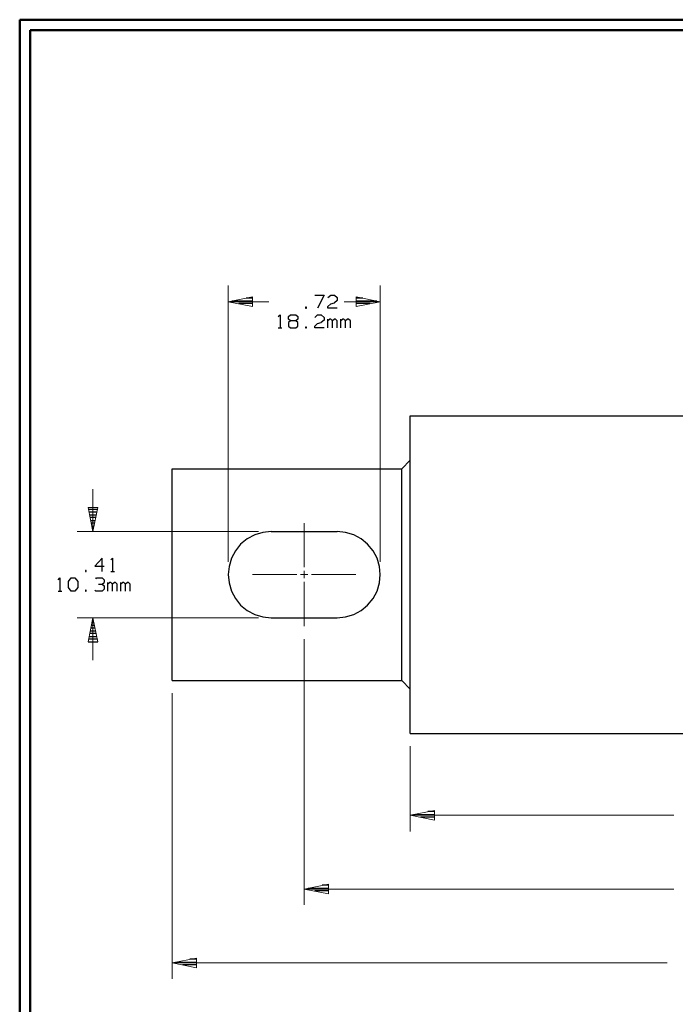
# Model space of a CAD drawing. Units: inches. Extents: x -3.57 to 3.55, y -2.65 to 2.89.
# Drawn here: x -3.57 to -1.21, y -0.78 to 2.76 of the extents above; entities that cross this region are included whole.
import ezdxf

# ---------------------------------------------------------------- set-up
doc = ezdxf.new("R2010")
doc.units = ezdxf.units.IN
doc.header["$MEASUREMENT"] = 0
doc.layers.add('Layer 1', color=7, linetype='Continuous')

msp = doc.modelspace()

# ---------------------------------------------------------------- linework, layer by layer
at = {"layer": 'Layer 1', "lineweight": 50}
for points in [[(-3.5667, 2.7597), (-3.5667, 2.7597), (-3.5667, -2.6458), (-3.5667, -2.6458)], [(3.5521, 2.7597), (3.5521, 2.7597), (-3.5667, 2.7597), (-3.5667, 2.7597)], [(-3.5285, 2.7215), (-3.5285, 2.7215), (-3.5285, -2.6076), (-3.5285, -2.6076)], [(3.5146, 2.7215), (3.5146, 2.7215), (-3.5285, 2.7215), (-3.5285, 2.7215)]]:
    msp.add_open_spline(points, degree=3, dxfattribs=at)
at = {"layer": 'Layer 1', "lineweight": 13}
for points in [[(-2.8181, 0.8118), (-2.8181, 0.8118), (-2.8181, 1.8042), (-2.8181, 1.8042)], [(-2.2715, 0.8118), (-2.2715, 0.8118), (-2.2715, 1.8042), (-2.2715, 1.8042)], [(-2.8181, 1.7465), (-2.8181, 1.7465), (-2.6722, 1.7465), (-2.6722, 1.7465)], [(-2.4014, 1.7465), (-2.4014, 1.7465), (-2.2715, 1.7465), (-2.2715, 1.7465)], [(-3.3035, 0.9208), (-3.3035, 0.9208), (-3.3035, 1.0729), (-3.3035, 1.0729)], [(-2.709, 0.9208), (-2.709, 0.9208), (-3.3604, 0.9208), (-3.3604, 0.9208)], [(-2.5444, 0.7924), (-2.5444, 0.7924), (-2.5444, 0.9514), (-2.5444, 0.9514)], [(-2.5444, 0.7528), (-2.5444, 0.7528), (-2.5444, 0.7792), (-2.5444, 0.7792)], [(-2.7299, 0.766), (-2.7299, 0.766), (-2.5708, 0.766), (-2.5708, 0.766)], [(-2.5576, 0.766), (-2.5576, 0.766), (-2.5312, 0.766), (-2.5312, 0.766)], [(-2.5181, 0.766), (-2.5181, 0.766), (-2.359, 0.766), (-2.359, 0.766)], [(-2.5444, 0.5806), (-2.5444, 0.5806), (-2.5444, 0.7396), (-2.5444, 0.7396)], [(-2.709, 0.6111), (-2.709, 0.6111), (-3.3604, 0.6111), (-3.3604, 0.6111)], [(-3.3035, 0.459), (-3.3035, 0.459), (-3.3035, 0.6111), (-3.3035, 0.6111)], [(-2.5444, 0.5347), (-2.5444, 0.5347), (-2.5444, -0.4208), (-2.5444, -0.4208)], [(-3.0194, 0.3396), (-3.0194, 0.3396), (-3.0194, -0.6861), (-3.0194, -0.6861)], [(-2.1639, 0.1493), (-2.1639, 0.1493), (-2.1639, -0.1563), (-2.1639, -0.1563)], [(-1.2167, -0.0986), (-1.2167, -0.0986), (-2.1639, -0.0986), (-2.1639, -0.0986)], [(-2.5444, -0.3639), (-2.5444, -0.3639), (-1.2167, -0.3639), (-1.2167, -0.3639)], [(-3.0194, -0.6292), (-3.0194, -0.6292), (-1.2403, -0.6292), (-1.2403, -0.6292)]]:
    msp.add_open_spline(points, degree=3, dxfattribs=at)
at = {"layer": 'Layer 1', "lineweight": 25}
for points in [[(-2.5069, 1.7701), (-2.5069, 1.7701), (-2.4729, 1.7701), (-2.4729, 1.7701)], [(-2.4729, 1.7701), (-2.4729, 1.7701), (-2.4965, 1.7229), (-2.4965, 1.7229)], [(-2.4597, 1.7611), (-2.4597, 1.7611), (-2.4493, 1.7701), (-2.4493, 1.7701)], [(-2.4493, 1.7701), (-2.4493, 1.7701), (-2.4361, 1.7701), (-2.4361, 1.7701)], [(-2.4361, 1.7701), (-2.4361, 1.7701), (-2.4257, 1.7611), (-2.4257, 1.7611)], [(-2.8035, 1.7493), (-2.8035, 1.7493), (-2.7299, 1.7493), (-2.7299, 1.7493)], [(-2.7299, 1.7396), (-2.7299, 1.7396), (-2.7799, 1.7396), (-2.7799, 1.7396)], [(-2.7299, 1.7597), (-2.7299, 1.7597), (-2.7535, 1.7597), (-2.7535, 1.7597)], [(-2.4597, 1.7292), (-2.4597, 1.7292), (-2.4493, 1.7389), (-2.4493, 1.7389)], [(-2.4493, 1.7389), (-2.4493, 1.7389), (-2.4361, 1.7424), (-2.4361, 1.7424)], [(-2.4257, 1.7514), (-2.4257, 1.7514), (-2.4361, 1.7424), (-2.4361, 1.7424)], [(-2.4257, 1.7611), (-2.4257, 1.7611), (-2.4257, 1.7514), (-2.4257, 1.7514)], [(-2.334, 1.7597), (-2.334, 1.7597), (-2.3583, 1.7597), (-2.3583, 1.7597)], [(-2.3583, 1.7493), (-2.3583, 1.7493), (-2.284, 1.7493), (-2.284, 1.7493)], [(-2.3076, 1.7396), (-2.3076, 1.7396), (-2.3583, 1.7396), (-2.3583, 1.7396)], [(-2.7299, 1.7299), (-2.7299, 1.7299), (-2.7299, 1.7299), (-2.7299, 1.7299)], [(-2.6382, 1.6931), (-2.6382, 1.6931), (-2.6312, 1.6993), (-2.6312, 1.6993)], [(-2.6312, 1.6993), (-2.6312, 1.6993), (-2.6312, 1.6521), (-2.6312, 1.6521)], [(-2.6014, 1.6931), (-2.6014, 1.6931), (-2.5944, 1.6993), (-2.5944, 1.6993)], [(-2.5944, 1.6993), (-2.5944, 1.6993), (-2.5743, 1.6993), (-2.5743, 1.6993)], [(-2.5743, 1.6993), (-2.5743, 1.6993), (-2.5674, 1.6931), (-2.5674, 1.6931)], [(-2.5368, 1.7264), (-2.5368, 1.7264), (-2.5403, 1.7264), (-2.5403, 1.7264)], [(-2.5403, 1.7264), (-2.5403, 1.7264), (-2.5403, 1.7229), (-2.5403, 1.7229)], [(-2.5403, 1.7229), (-2.5403, 1.7229), (-2.5368, 1.7229), (-2.5368, 1.7229)], [(-2.5368, 1.7229), (-2.5368, 1.7229), (-2.5368, 1.7264), (-2.5368, 1.7264)], [(-2.5069, 1.6903), (-2.5069, 1.6903), (-2.4965, 1.6993), (-2.4965, 1.6993)], [(-2.4965, 1.6993), (-2.4965, 1.6993), (-2.4833, 1.6993), (-2.4833, 1.6993)], [(-2.4833, 1.6993), (-2.4833, 1.6993), (-2.4729, 1.6903), (-2.4729, 1.6903)], [(-2.4597, 1.7229), (-2.4597, 1.7229), (-2.4597, 1.7292), (-2.4597, 1.7292)], [(-2.4257, 1.7229), (-2.4257, 1.7229), (-2.4597, 1.7229), (-2.4597, 1.7229)], [(-2.3583, 1.7299), (-2.3583, 1.7299), (-2.3583, 1.7299), (-2.3583, 1.7299)], [(-2.6014, 1.684), (-2.6014, 1.684), (-2.6014, 1.6931), (-2.6014, 1.6931)], [(-2.5944, 1.6778), (-2.5944, 1.6778), (-2.6014, 1.684), (-2.6014, 1.684)], [(-2.5944, 1.6778), (-2.5944, 1.6778), (-2.6014, 1.6715), (-2.6014, 1.6715)], [(-2.6014, 1.6715), (-2.6014, 1.6715), (-2.6014, 1.6583), (-2.6014, 1.6583)], [(-2.5743, 1.6778), (-2.5743, 1.6778), (-2.5944, 1.6778), (-2.5944, 1.6778)], [(-2.5674, 1.684), (-2.5674, 1.684), (-2.5743, 1.6778), (-2.5743, 1.6778)], [(-2.5674, 1.6715), (-2.5674, 1.6715), (-2.5743, 1.6778), (-2.5743, 1.6778)], [(-2.5674, 1.6931), (-2.5674, 1.6931), (-2.5674, 1.684), (-2.5674, 1.684)], [(-2.5674, 1.6583), (-2.5674, 1.6583), (-2.5674, 1.6715), (-2.5674, 1.6715)], [(-2.5069, 1.6583), (-2.5069, 1.6583), (-2.4965, 1.6681), (-2.4965, 1.6681)], [(-2.4965, 1.6681), (-2.4965, 1.6681), (-2.4833, 1.6715), (-2.4833, 1.6715)], [(-2.4729, 1.6806), (-2.4729, 1.6806), (-2.4833, 1.6715), (-2.4833, 1.6715)], [(-2.4729, 1.6903), (-2.4729, 1.6903), (-2.4729, 1.6806), (-2.4729, 1.6806)], [(-2.4597, 1.6521), (-2.4597, 1.6521), (-2.4597, 1.684), (-2.4597, 1.684)], [(-2.4528, 1.684), (-2.4528, 1.684), (-2.4597, 1.6778), (-2.4597, 1.6778)], [(-2.4493, 1.684), (-2.4493, 1.684), (-2.4528, 1.684), (-2.4528, 1.684)], [(-2.4424, 1.6778), (-2.4424, 1.6778), (-2.4493, 1.684), (-2.4493, 1.684)], [(-2.4361, 1.684), (-2.4361, 1.684), (-2.4424, 1.6778), (-2.4424, 1.6778)], [(-2.4424, 1.6521), (-2.4424, 1.6521), (-2.4424, 1.6778), (-2.4424, 1.6778)], [(-2.4326, 1.684), (-2.4326, 1.684), (-2.4361, 1.684), (-2.4361, 1.684)], [(-2.4257, 1.6778), (-2.4257, 1.6778), (-2.4326, 1.684), (-2.4326, 1.684)], [(-2.4257, 1.6521), (-2.4257, 1.6521), (-2.4257, 1.6778), (-2.4257, 1.6778)], [(-2.4125, 1.6521), (-2.4125, 1.6521), (-2.4125, 1.684), (-2.4125, 1.684)], [(-2.4056, 1.684), (-2.4056, 1.684), (-2.4125, 1.6778), (-2.4125, 1.6778)], [(-2.4021, 1.684), (-2.4021, 1.684), (-2.4056, 1.684), (-2.4056, 1.684)], [(-2.3958, 1.6778), (-2.3958, 1.6778), (-2.4021, 1.684), (-2.4021, 1.684)], [(-2.3889, 1.684), (-2.3889, 1.684), (-2.3958, 1.6778), (-2.3958, 1.6778)], [(-2.3958, 1.6521), (-2.3958, 1.6521), (-2.3958, 1.6778), (-2.3958, 1.6778)], [(-2.3854, 1.684), (-2.3854, 1.684), (-2.3889, 1.684), (-2.3889, 1.684)], [(-2.3785, 1.6778), (-2.3785, 1.6778), (-2.3854, 1.684), (-2.3854, 1.684)], [(-2.3785, 1.6521), (-2.3785, 1.6521), (-2.3785, 1.6778), (-2.3785, 1.6778)], [(-2.6382, 1.6521), (-2.6382, 1.6521), (-2.625, 1.6521), (-2.625, 1.6521)], [(-2.6014, 1.6583), (-2.6014, 1.6583), (-2.5944, 1.6521), (-2.5944, 1.6521)], [(-2.5944, 1.6521), (-2.5944, 1.6521), (-2.5743, 1.6521), (-2.5743, 1.6521)], [(-2.5743, 1.6521), (-2.5743, 1.6521), (-2.5674, 1.6583), (-2.5674, 1.6583)], [(-2.5368, 1.6556), (-2.5368, 1.6556), (-2.5403, 1.6556), (-2.5403, 1.6556)], [(-2.5403, 1.6556), (-2.5403, 1.6556), (-2.5403, 1.6521), (-2.5403, 1.6521)], [(-2.5403, 1.6521), (-2.5403, 1.6521), (-2.5368, 1.6521), (-2.5368, 1.6521)], [(-2.5368, 1.6521), (-2.5368, 1.6521), (-2.5368, 1.6556), (-2.5368, 1.6556)], [(-2.5069, 1.6521), (-2.5069, 1.6521), (-2.5069, 1.6583), (-2.5069, 1.6583)], [(-2.4729, 1.6521), (-2.4729, 1.6521), (-2.5069, 1.6521), (-2.5069, 1.6521)], [(-2.1639, 0.1951), (-2.1639, 0.1951), (-2.1639, 1.3368), (-2.1639, 1.3368)], [(-2.1639, 1.3368), (-2.1639, 1.3368), (0.0014, 1.3368), (0.0014, 1.3368)], [(-2.1944, 1.1465), (-2.1944, 1.1465), (-2.1639, 1.1771), (-2.1639, 1.1771)], [(-3.0194, 1.1465), (-3.0194, 1.1465), (-2.1944, 1.1465), (-2.1944, 1.1465)], [(-3.0194, 0.3854), (-3.0194, 0.3854), (-3.0194, 1.1465), (-3.0194, 1.1465)], [(-2.1944, 0.3854), (-2.1944, 0.3854), (-2.1944, 1.1465), (-2.1944, 1.1465)], [(-3.3187, 1.0007), (-3.3187, 1.0007), (-3.2875, 1.0007), (-3.2875, 1.0007)], [(-3.2889, 0.9903), (-3.2889, 0.9903), (-3.3174, 0.9903), (-3.3174, 0.9903)], [(-3.3153, 0.9806), (-3.3153, 0.9806), (-3.291, 0.9806), (-3.291, 0.9806)], [(-3.2931, 0.9708), (-3.2931, 0.9708), (-3.3132, 0.9708), (-3.3132, 0.9708)], [(-3.3111, 0.9604), (-3.3111, 0.9604), (-3.2951, 0.9604), (-3.2951, 0.9604)], [(-3.2972, 0.9507), (-3.2972, 0.9507), (-3.309, 0.9507), (-3.309, 0.9507)], [(-3.3069, 0.9403), (-3.3069, 0.9403), (-3.2993, 0.9403), (-3.2993, 0.9403)], [(-3.3014, 0.9306), (-3.3014, 0.9306), (-3.3049, 0.9306), (-3.3049, 0.9306)], [(-3.3035, 0.9208), (-3.3035, 0.9208), (-3.3035, 0.9208), (-3.3035, 0.9208)], [(-2.6632, 0.9208), (-2.6632, 0.9208), (-2.4257, 0.9208), (-2.4257, 0.9208)], [(-3.2701, 0.825), (-3.2701, 0.825), (-3.2972, 0.7965), (-3.2972, 0.7965)], [(-3.2701, 0.7778), (-3.2701, 0.7778), (-3.2701, 0.825), (-3.2701, 0.825)], [(-3.2396, 0.8187), (-3.2396, 0.8187), (-3.2333, 0.825), (-3.2333, 0.825)], [(-3.2333, 0.825), (-3.2333, 0.825), (-3.2333, 0.7778), (-3.2333, 0.7778)], [(-3.3278, 0.7812), (-3.3278, 0.7812), (-3.3306, 0.7812), (-3.3306, 0.7812)], [(-3.3306, 0.7812), (-3.3306, 0.7812), (-3.3306, 0.7778), (-3.3306, 0.7778)], [(-3.3278, 0.7778), (-3.3278, 0.7778), (-3.3278, 0.7812), (-3.3278, 0.7812)], [(-3.2972, 0.7965), (-3.2972, 0.7965), (-3.2632, 0.7965), (-3.2632, 0.7965)], [(-3.4285, 0.7479), (-3.4285, 0.7479), (-3.4222, 0.7542), (-3.4222, 0.7542)], [(-3.4222, 0.7542), (-3.4222, 0.7542), (-3.4222, 0.7069), (-3.4222, 0.7069)], [(-3.3917, 0.7417), (-3.3917, 0.7417), (-3.3812, 0.7542), (-3.3812, 0.7542)], [(-3.3812, 0.7542), (-3.3812, 0.7542), (-3.3681, 0.7542), (-3.3681, 0.7542)], [(-3.3681, 0.7542), (-3.3681, 0.7542), (-3.3576, 0.7417), (-3.3576, 0.7417)], [(-3.3306, 0.7778), (-3.3306, 0.7778), (-3.3278, 0.7778), (-3.3278, 0.7778)], [(-3.2937, 0.7507), (-3.2937, 0.7507), (-3.2903, 0.7542), (-3.2903, 0.7542)], [(-3.2903, 0.7542), (-3.2903, 0.7542), (-3.2701, 0.7542), (-3.2701, 0.7542)], [(-3.2701, 0.7542), (-3.2701, 0.7542), (-3.2632, 0.7479), (-3.2632, 0.7479)], [(-3.2632, 0.7479), (-3.2632, 0.7479), (-3.2632, 0.7382), (-3.2632, 0.7382)], [(-3.2396, 0.7778), (-3.2396, 0.7778), (-3.2264, 0.7778), (-3.2264, 0.7778)], [(-3.3917, 0.7194), (-3.3917, 0.7194), (-3.3917, 0.7417), (-3.3917, 0.7417)], [(-3.3812, 0.7069), (-3.3812, 0.7069), (-3.3917, 0.7194), (-3.3917, 0.7194)], [(-3.3576, 0.7194), (-3.3576, 0.7194), (-3.3681, 0.7069), (-3.3681, 0.7069)], [(-3.3576, 0.7417), (-3.3576, 0.7417), (-3.3576, 0.7194), (-3.3576, 0.7194)], [(-3.3278, 0.7104), (-3.3278, 0.7104), (-3.3306, 0.7104), (-3.3306, 0.7104)], [(-3.3306, 0.7104), (-3.3306, 0.7104), (-3.3306, 0.7069), (-3.3306, 0.7069)], [(-3.3278, 0.7069), (-3.3278, 0.7069), (-3.3278, 0.7104), (-3.3278, 0.7104)], [(-3.2937, 0.7069), (-3.2937, 0.7069), (-3.2972, 0.7104), (-3.2972, 0.7104)], [(-3.284, 0.7319), (-3.284, 0.7319), (-3.2701, 0.7319), (-3.2701, 0.7319)], [(-3.2701, 0.7319), (-3.2701, 0.7319), (-3.2632, 0.7382), (-3.2632, 0.7382)], [(-3.2701, 0.7319), (-3.2701, 0.7319), (-3.2632, 0.7257), (-3.2632, 0.7257)], [(-3.2632, 0.7132), (-3.2632, 0.7132), (-3.2701, 0.7069), (-3.2701, 0.7069)], [(-3.2632, 0.7257), (-3.2632, 0.7257), (-3.2632, 0.7132), (-3.2632, 0.7132)], [(-3.25, 0.7069), (-3.25, 0.7069), (-3.25, 0.7382), (-3.25, 0.7382)], [(-3.2431, 0.7382), (-3.2431, 0.7382), (-3.25, 0.7319), (-3.25, 0.7319)], [(-3.2396, 0.7382), (-3.2396, 0.7382), (-3.2431, 0.7382), (-3.2431, 0.7382)], [(-3.2333, 0.7319), (-3.2333, 0.7319), (-3.2396, 0.7382), (-3.2396, 0.7382)], [(-3.2264, 0.7382), (-3.2264, 0.7382), (-3.2333, 0.7319), (-3.2333, 0.7319)], [(-3.2333, 0.7069), (-3.2333, 0.7069), (-3.2333, 0.7319), (-3.2333, 0.7319)], [(-3.2229, 0.7382), (-3.2229, 0.7382), (-3.2264, 0.7382), (-3.2264, 0.7382)], [(-3.216, 0.7319), (-3.216, 0.7319), (-3.2229, 0.7382), (-3.2229, 0.7382)], [(-3.216, 0.7069), (-3.216, 0.7069), (-3.216, 0.7319), (-3.216, 0.7319)], [(-3.2028, 0.7069), (-3.2028, 0.7069), (-3.2028, 0.7382), (-3.2028, 0.7382)], [(-3.1958, 0.7382), (-3.1958, 0.7382), (-3.2028, 0.7319), (-3.2028, 0.7319)], [(-3.1924, 0.7382), (-3.1924, 0.7382), (-3.1958, 0.7382), (-3.1958, 0.7382)], [(-3.1861, 0.7319), (-3.1861, 0.7319), (-3.1924, 0.7382), (-3.1924, 0.7382)], [(-3.1792, 0.7382), (-3.1792, 0.7382), (-3.1861, 0.7319), (-3.1861, 0.7319)], [(-3.1861, 0.7069), (-3.1861, 0.7069), (-3.1861, 0.7319), (-3.1861, 0.7319)], [(-3.1757, 0.7382), (-3.1757, 0.7382), (-3.1792, 0.7382), (-3.1792, 0.7382)], [(-3.1694, 0.7319), (-3.1694, 0.7319), (-3.1757, 0.7382), (-3.1757, 0.7382)], [(-3.1694, 0.7069), (-3.1694, 0.7069), (-3.1694, 0.7319), (-3.1694, 0.7319)], [(-3.4285, 0.7069), (-3.4285, 0.7069), (-3.4153, 0.7069), (-3.4153, 0.7069)], [(-3.3681, 0.7069), (-3.3681, 0.7069), (-3.3812, 0.7069), (-3.3812, 0.7069)], [(-3.3306, 0.7069), (-3.3306, 0.7069), (-3.3278, 0.7069), (-3.3278, 0.7069)], [(-3.2701, 0.7069), (-3.2701, 0.7069), (-3.2937, 0.7069), (-3.2937, 0.7069)], [(-3.3049, 0.6042), (-3.3049, 0.6042), (-3.3014, 0.6042), (-3.3014, 0.6042)], [(-2.6632, 0.6111), (-2.6632, 0.6111), (-2.4257, 0.6111), (-2.4257, 0.6111)], [(-3.2958, 0.5736), (-3.2958, 0.5736), (-3.3104, 0.5736), (-3.3104, 0.5736)], [(-3.3083, 0.584), (-3.3083, 0.584), (-3.2979, 0.584), (-3.2979, 0.584)], [(-3.3, 0.5937), (-3.3, 0.5937), (-3.3062, 0.5937), (-3.3062, 0.5937)], [(-3.2875, 0.534), (-3.2875, 0.534), (-3.3187, 0.534), (-3.3187, 0.534)], [(-3.3167, 0.5437), (-3.3167, 0.5437), (-3.2896, 0.5437), (-3.2896, 0.5437)], [(-3.2917, 0.5542), (-3.2917, 0.5542), (-3.3146, 0.5542), (-3.3146, 0.5542)], [(-3.3125, 0.5639), (-3.3125, 0.5639), (-3.2937, 0.5639), (-3.2937, 0.5639)], [(-3.3208, 0.5243), (-3.3208, 0.5243), (-3.2861, 0.5243), (-3.2861, 0.5243)], [(-3.0194, 0.3854), (-3.0194, 0.3854), (-2.1944, 0.3854), (-2.1944, 0.3854)], [(-2.1639, 0.3549), (-2.1639, 0.3549), (-2.1944, 0.3854), (-2.1944, 0.3854)], [(-2.1639, 0.1951), (-2.1639, 0.1951), (0.0014, 0.1951), (0.0014, 0.1951)], [(-2.15, -0.0958), (-2.15, -0.0958), (-2.0764, -0.0958), (-2.0764, -0.0958)], [(-2.0764, -0.1056), (-2.0764, -0.1056), (-2.1264, -0.1056), (-2.1264, -0.1056)], [(-2.0764, -0.0854), (-2.0764, -0.0854), (-2.1, -0.0854), (-2.1, -0.0854)], [(-2.0764, -0.116), (-2.0764, -0.116), (-2.0764, -0.116), (-2.0764, -0.116)], [(-2.4569, -0.35), (-2.4569, -0.35), (-2.4806, -0.35), (-2.4806, -0.35)], [(-2.5306, -0.3604), (-2.5306, -0.3604), (-2.4569, -0.3604), (-2.4569, -0.3604)], [(-2.4569, -0.3701), (-2.4569, -0.3701), (-2.5069, -0.3701), (-2.5069, -0.3701)], [(-2.4569, -0.3806), (-2.4569, -0.3806), (-2.4569, -0.3806), (-2.4569, -0.3806)], [(-3.0056, -0.6264), (-3.0056, -0.6264), (-2.9319, -0.6264), (-2.9319, -0.6264)], [(-2.9319, -0.6361), (-2.9319, -0.6361), (-2.9819, -0.6361), (-2.9819, -0.6361)], [(-2.9319, -0.616), (-2.9319, -0.616), (-2.9556, -0.616), (-2.9556, -0.616)], [(-2.9319, -0.6465), (-2.9319, -0.6465), (-2.9319, -0.6465), (-2.9319, -0.6465)]]:
    msp.add_open_spline(points, degree=3, dxfattribs=at)
at = {"layer": 'Layer 1', "lineweight": 13}
for points in [[(-2.7306, 1.7639), (-2.7306, 1.7639), (-2.8181, 1.7465), (-2.8181, 1.7465), (-2.8181, 1.7465), (-2.8181, 1.7465), (-2.7306, 1.7292), (-2.7306, 1.7292), (-2.7306, 1.7292), (-2.7306, 1.7292), (-2.7306, 1.7639), (-2.7306, 1.7639)], [(-2.3583, 1.7292), (-2.3583, 1.7292), (-2.2715, 1.7465), (-2.2715, 1.7465), (-2.2715, 1.7465), (-2.2715, 1.7465), (-2.3583, 1.7639), (-2.3583, 1.7639), (-2.3583, 1.7639), (-2.3583, 1.7639), (-2.3583, 1.7292), (-2.3583, 1.7292)], [(-3.3208, 1.0076), (-3.3208, 1.0076), (-3.3035, 0.9208), (-3.3035, 0.9208), (-3.3035, 0.9208), (-3.3035, 0.9208), (-3.2861, 1.0076), (-3.2861, 1.0076), (-3.2861, 1.0076), (-3.2861, 1.0076), (-3.3208, 1.0076), (-3.3208, 1.0076)], [(-3.2861, 0.5243), (-3.2861, 0.5243), (-3.3035, 0.6111), (-3.3035, 0.6111), (-3.3035, 0.6111), (-3.3035, 0.6111), (-3.3208, 0.5243), (-3.3208, 0.5243), (-3.3208, 0.5243), (-3.3208, 0.5243), (-3.2861, 0.5243), (-3.2861, 0.5243)], [(-2.0764, -0.0813), (-2.0764, -0.0813), (-2.1639, -0.0986), (-2.1639, -0.0986), (-2.1639, -0.0986), (-2.1639, -0.0986), (-2.0764, -0.1167), (-2.0764, -0.1167), (-2.0764, -0.1167), (-2.0764, -0.1167), (-2.0764, -0.0813), (-2.0764, -0.0813)], [(-2.4569, -0.3465), (-2.4569, -0.3465), (-2.5444, -0.3639), (-2.5444, -0.3639), (-2.5444, -0.3639), (-2.5444, -0.3639), (-2.4569, -0.3813), (-2.4569, -0.3813), (-2.4569, -0.3813), (-2.4569, -0.3813), (-2.4569, -0.3465), (-2.4569, -0.3465)], [(-2.9319, -0.6118), (-2.9319, -0.6118), (-3.0194, -0.6292), (-3.0194, -0.6292), (-3.0194, -0.6292), (-3.0194, -0.6292), (-2.9319, -0.6465), (-2.9319, -0.6465), (-2.9319, -0.6465), (-2.9319, -0.6465), (-2.9319, -0.6118), (-2.9319, -0.6118)]]:
    msp.add_open_spline(points, degree=3, knots=[0, 0, 0, 0, 0.25, 0.25, 0.25, 0.25, 0.5, 0.5, 0.5, 0.5, 1, 1, 1, 1], dxfattribs=at)
at = {"layer": 'Layer 1', "lineweight": 25}
for points in [[(-2.6632, 0.9208), (-2.6632, 0.9208), (-2.6937, 0.9174), (-2.6937, 0.9174), (-2.6937, 0.9174), (-2.6937, 0.9174), (-2.7222, 0.909), (-2.7222, 0.909), (-2.7222, 0.909), (-2.7222, 0.909), (-2.7493, 0.8944), (-2.7493, 0.8944), (-2.7493, 0.8944), (-2.7493, 0.8944), (-2.7729, 0.875), (-2.7729, 0.875), (-2.7729, 0.875), (-2.7729, 0.875), (-2.7917, 0.8521), (-2.7917, 0.8521), (-2.7917, 0.8521), (-2.7917, 0.8521), (-2.8062, 0.825), (-2.8062, 0.825), (-2.8062, 0.825), (-2.8062, 0.825), (-2.8146, 0.7958), (-2.8146, 0.7958), (-2.8146, 0.7958), (-2.8146, 0.7958), (-2.8181, 0.766), (-2.8181, 0.766), (-2.8181, 0.766), (-2.8181, 0.766), (-2.8146, 0.7361), (-2.8146, 0.7361), (-2.8146, 0.7361), (-2.8146, 0.7361), (-2.8062, 0.7069), (-2.8062, 0.7069), (-2.8062, 0.7069), (-2.8062, 0.7069), (-2.7917, 0.6799), (-2.7917, 0.6799), (-2.7917, 0.6799), (-2.7917, 0.6799), (-2.7729, 0.6569), (-2.7729, 0.6569), (-2.7729, 0.6569), (-2.7729, 0.6569), (-2.7493, 0.6375), (-2.7493, 0.6375), (-2.7493, 0.6375), (-2.7493, 0.6375), (-2.7222, 0.6229), (-2.7222, 0.6229), (-2.7222, 0.6229), (-2.7222, 0.6229), (-2.6937, 0.6146), (-2.6937, 0.6146), (-2.6937, 0.6146), (-2.6937, 0.6146), (-2.6632, 0.6111), (-2.6632, 0.6111)], [(-2.4257, 0.6111), (-2.4257, 0.6111), (-2.3958, 0.6146), (-2.3958, 0.6146), (-2.3958, 0.6146), (-2.3958, 0.6146), (-2.3667, 0.6229), (-2.3667, 0.6229), (-2.3667, 0.6229), (-2.3667, 0.6229), (-2.3396, 0.6375), (-2.3396, 0.6375), (-2.3396, 0.6375), (-2.3396, 0.6375), (-2.3167, 0.6569), (-2.3167, 0.6569), (-2.3167, 0.6569), (-2.3167, 0.6569), (-2.2972, 0.6799), (-2.2972, 0.6799), (-2.2972, 0.6799), (-2.2972, 0.6799), (-2.2826, 0.7069), (-2.2826, 0.7069), (-2.2826, 0.7069), (-2.2826, 0.7069), (-2.2743, 0.7361), (-2.2743, 0.7361), (-2.2743, 0.7361), (-2.2743, 0.7361), (-2.2715, 0.766), (-2.2715, 0.766), (-2.2715, 0.766), (-2.2715, 0.766), (-2.2743, 0.7958), (-2.2743, 0.7958), (-2.2743, 0.7958), (-2.2743, 0.7958), (-2.2826, 0.825), (-2.2826, 0.825), (-2.2826, 0.825), (-2.2826, 0.825), (-2.2972, 0.8521), (-2.2972, 0.8521), (-2.2972, 0.8521), (-2.2972, 0.8521), (-2.3167, 0.875), (-2.3167, 0.875), (-2.3167, 0.875), (-2.3167, 0.875), (-2.3396, 0.8944), (-2.3396, 0.8944), (-2.3396, 0.8944), (-2.3396, 0.8944), (-2.3667, 0.909), (-2.3667, 0.909), (-2.3667, 0.909), (-2.3667, 0.909), (-2.3958, 0.9174), (-2.3958, 0.9174), (-2.3958, 0.9174), (-2.3958, 0.9174), (-2.4257, 0.9208), (-2.4257, 0.9208)]]:
    msp.add_open_spline(points, degree=3, knots=[0, 0, 0, 0, 0.058824, 0.058824, 0.058824, 0.058824, 0.117647, 0.117647, 0.117647, 0.117647, 0.176471, 0.176471, 0.176471, 0.176471, 0.235294, 0.235294, 0.235294, 0.235294, 0.294118, 0.294118, 0.294118, 0.294118, 0.352941, 0.352941, 0.352941, 0.352941, 0.411765, 0.411765, 0.411765, 0.411765, 0.470588, 0.470588, 0.470588, 0.470588, 0.529412, 0.529412, 0.529412, 0.529412, 0.588235, 0.588235, 0.588235, 0.588235, 0.647059, 0.647059, 0.647059, 0.647059, 0.705882, 0.705882, 0.705882, 0.705882, 0.764706, 0.764706, 0.764706, 0.764706, 0.823529, 0.823529, 0.823529, 0.823529, 0.882353, 0.882353, 0.882353, 0.882353, 1, 1, 1, 1], dxfattribs=at)

doc.saveas('drawing.dxf')
